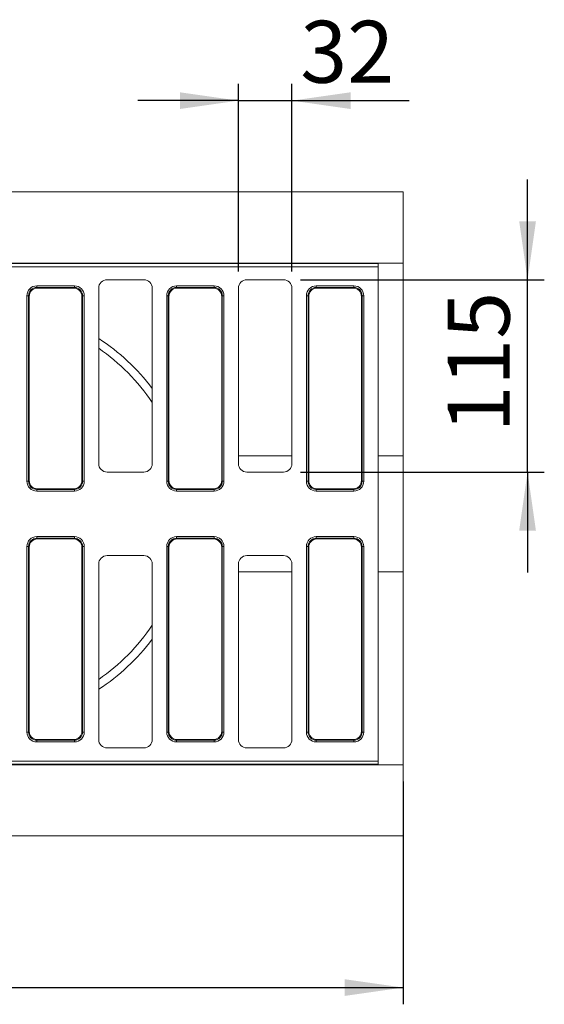
# Model space of a CAD drawing. Units: millimetres. Extents: x -1152 to 11170, y -31 to 3696.
# Drawn here: x 1305 to 1618, y 1036 to 1625 of the extents above; entities that cross this region are included whole.
import ezdxf

# ---------------------------------------------------------------- set-up
doc = ezdxf.new("R2010")
doc.units = ezdxf.units.MM
doc.header["$LTSCALE"] = 10
doc.layers.add('FORMAT', color=7, linetype='Continuous')
doc.styles.add('SLDTEXTSTYLE1', font='TXT', dxfattribs={"width": 0.7})
doc.dimstyles.new('SLDDIMSTYLE0', dxfattribs={"dimtxt": 33.930745, "dimasz": 35, "dimexe": 0, "dimexo": 0.0625, "dimgap": 8.482686, "dimtad": 1, "dimrnd": 1e-09, "dimzin": 12, "dimdsep": 46, "dimtxsty": 'SLDTEXTSTYLE1', "dimsah": 1, "dimcen": 0.09, "dimadec": 0, "dimazin": 3, "dimtfac": 1, "dimtofl": 0, "dimtmove": 0, "dimatfit": 3, "dimfxl": 0, "dimfrac": 2, "dimtolj": 1, "dimtzin": 12, "dimarcsym": 0})
doc.dimstyles.new('SLDDIMSTYLE1', dxfattribs={"dimtxt": 33.930745, "dimasz": 35, "dimexe": 0, "dimexo": 0.0625, "dimgap": 8.482686, "dimtad": 1, "dimrnd": 1e-09, "dimzin": 12, "dimdsep": 46, "dimtxsty": 'SLDTEXTSTYLE1', "dimsah": 1, "dimcen": 0.09, "dimadec": 0, "dimazin": 3, "dimtfac": 1, "dimtmove": 0, "dimatfit": 0, "dimfxl": 0, "dimfrac": 2, "dimtolj": 1, "dimtzin": 12, "dimarcsym": 0})

# ---------------------------------------------------------------- blocks, each defined once
blk = doc.blocks.new('_D_3')
at = {"layer": 'FORMAT'}
for p, q in [((1608.34, 1469.4), (1608.34, 1529.4)), ((1472.57, 1469.4), (1618.34, 1469.4)), ((1608.34, 1354.4), (1608.34, 1469.4)), ((1472.57, 1354.4), (1618.34, 1354.4)), ((1608.34, 1354.4), (1608.34, 1294.4))]:
    blk.add_line(p, q, dxfattribs=at)
for points in [[(1608.34, 1469.4), (1613.34, 1504.4), (1603.34, 1504.4)], [(1608.34, 1354.4), (1603.34, 1319.4), (1613.34, 1319.4)]]:
    blk.add_solid(points, dxfattribs=at)
at = {"layer": 'FORMAT', "insert": (1560.59, 1378.03, -206.4), "char_height": 37.042, "attachment_point": 1, "rotation": 90, "style": 'SLDTEXTSTYLE1'}
blk.add_mtext('115', dxfattribs=at)
blk = doc.blocks.new('_D_4')
at = {"layer": 'FORMAT'}
for p, q in [((1435.56, 1474.4), (1435.56, 1586.5)), ((1467.56, 1474.4), (1467.56, 1586.5)), ((1435.56, 1576.5), (1375.56, 1576.5)), ((1435.56, 1576.5), (1467.56, 1576.5)), ((1467.56, 1576.5), (1537.59, 1576.5))]:
    blk.add_line(p, q, dxfattribs=at)
for points in [[(1435.56, 1576.5), (1400.56, 1581.5), (1400.56, 1571.5)], [(1467.56, 1576.5), (1502.56, 1571.5), (1502.56, 1581.5)]]:
    blk.add_solid(points, dxfattribs=at)
at = {"layer": 'FORMAT', "insert": (1472.5, 1624.25, -206.4), "char_height": 37.042, "attachment_point": 1, "style": 'SLDTEXTSTYLE1'}
blk.add_mtext('32', dxfattribs=at)
blk = doc.blocks.new('_D_5')
at = {"layer": 'FORMAT'}
for p, q in [((1534.06, 1169.4), (1534.06, 1036.11)), ((522.06, 1154.38), (522.06, 1036.11)), ((522.06, 1046.11), (1534.06, 1046.11))]:
    blk.add_line(p, q, dxfattribs=at)
for points in [[(522.06, 1046.11), (557.06, 1041.11), (557.06, 1051.11)], [(1534.06, 1046.11), (1499.06, 1051.11), (1499.06, 1041.11)]]:
    blk.add_solid(points, dxfattribs=at)
at = {"layer": 'FORMAT', "insert": (972.03, 1093.86, -206.4), "char_height": 37.042, "attachment_point": 1, "style": 'SLDTEXTSTYLE1'}
blk.add_mtext('1012', dxfattribs=at)

msp = doc.modelspace()

# ---------------------------------------------------------------- linework, layer by layer
at = {"color": 7, "linetype": 'Continuous', "lineweight": 15}
for p, q in [((1534.061, 1521.897), (1284.061, 1521.897)), ((1534.061, 1521.897), (1534.061, 1479.397)), ((1284.061, 1479.397), (1519.061, 1479.397)), ((1284.061, 1479.159), (1519.061, 1479.159)), ((1519.061, 1479.397), (1534.061, 1479.397)), ((1519.061, 1479.397), (1519.061, 1479.159)), ((1519.061, 1479.159), (1519.061, 1477.19)), ((1534.061, 1364.012), (1534.061, 1479.397)), ((1519.061, 1477.19), (1284.061, 1477.19)), ((1519.061, 1181.604), (1519.061, 1477.19)), ((1379.068, 1469.397), (1357.054, 1469.397)), ((1462.568, 1469.397), (1440.554, 1469.397)), ((1315.102, 1464.78), (1315.102, 1465.765)), ((1315.102, 1465.765), (1337.52, 1465.765)), ((1315.102, 1464.78), (1315.485, 1464.397)), ((1337.52, 1464.78), (1315.102, 1464.78)), ((1337.137, 1464.397), (1315.485, 1464.397)), ((1337.137, 1464.397), (1337.52, 1464.78)), ((1337.52, 1464.78), (1337.52, 1465.765)), ((1352.061, 1464.404), (1352.061, 1359.39)), ((1384.061, 1359.39), (1384.061, 1464.404)), ((1398.602, 1464.78), (1398.602, 1465.765)), ((1398.602, 1465.765), (1421.02, 1465.765)), ((1398.602, 1464.78), (1398.985, 1464.397)), ((1421.02, 1464.78), (1398.602, 1464.78)), ((1420.637, 1464.397), (1398.985, 1464.397)), ((1420.637, 1464.397), (1421.02, 1464.78)), ((1421.02, 1464.78), (1421.02, 1465.765)), ((1435.561, 1464.404), (1435.561, 1359.39)), ((1467.561, 1359.39), (1467.561, 1464.404)), ((1482.102, 1464.78), (1482.102, 1465.765)), ((1482.102, 1465.765), (1504.52, 1465.765)), ((1482.102, 1464.78), (1482.485, 1464.397)), ((1504.52, 1464.78), (1482.102, 1464.78)), ((1504.137, 1464.397), (1482.485, 1464.397)), ((1504.137, 1464.397), (1504.52, 1464.78)), ((1504.52, 1464.78), (1504.52, 1465.765)), ((1309.193, 1459.856), (1310.178, 1459.856)), ((1309.193, 1348.937), (1309.193, 1459.856)), ((1310.178, 1459.856), (1310.178, 1348.937)), ((1310.561, 1459.473), (1310.178, 1459.856)), ((1310.561, 1459.473), (1310.561, 1349.321)), ((1342.444, 1459.856), (1342.061, 1459.473)), ((1342.061, 1349.321), (1342.061, 1459.473)), ((1342.444, 1348.937), (1342.444, 1459.856)), ((1342.444, 1459.856), (1343.429, 1459.856)), ((1343.429, 1459.856), (1343.429, 1348.937)), ((1392.693, 1348.937), (1392.693, 1459.856)), ((1392.693, 1459.856), (1393.678, 1459.856)), ((1393.678, 1459.856), (1393.678, 1348.937)), ((1394.061, 1459.473), (1393.678, 1459.856)), ((1394.061, 1459.473), (1394.061, 1349.321)), ((1425.944, 1459.856), (1425.561, 1459.473)), ((1425.561, 1349.321), (1425.561, 1459.473)), ((1425.944, 1348.937), (1425.944, 1459.856)), ((1425.944, 1459.856), (1426.929, 1459.856)), ((1426.929, 1459.856), (1426.929, 1348.937)), ((1476.193, 1459.856), (1477.178, 1459.856)), ((1476.193, 1348.937), (1476.193, 1459.856)), ((1477.561, 1459.473), (1477.178, 1459.856)), ((1477.178, 1459.856), (1477.178, 1348.937)), ((1477.561, 1459.473), (1477.561, 1349.321)), ((1509.444, 1459.856), (1509.061, 1459.473)), ((1509.061, 1349.321), (1509.061, 1459.473)), ((1509.444, 1348.937), (1509.444, 1459.856)), ((1509.444, 1459.856), (1510.429, 1459.856)), ((1510.429, 1459.856), (1510.429, 1348.937)), ((1435.561, 1364.012), (1467.561, 1364.012)), ((1519.061, 1364.012), (1534.061, 1364.012)), ((1534.061, 1294.781), (1534.061, 1364.012)), ((1357.054, 1354.397), (1379.068, 1354.397)), ((1440.554, 1354.397), (1462.568, 1354.397)), ((1309.193, 1348.937), (1310.178, 1348.937)), ((1310.178, 1348.937), (1310.561, 1349.321)), ((1342.061, 1349.321), (1342.444, 1348.937)), ((1342.444, 1348.937), (1343.429, 1348.937)), ((1392.693, 1348.937), (1393.678, 1348.937)), ((1393.678, 1348.937), (1394.061, 1349.321)), ((1425.561, 1349.321), (1425.944, 1348.937)), ((1425.944, 1348.937), (1426.929, 1348.937)), ((1476.193, 1348.937), (1477.178, 1348.937)), ((1477.178, 1348.937), (1477.561, 1349.321)), ((1509.061, 1349.321), (1509.444, 1348.937)), ((1509.444, 1348.937), (1510.429, 1348.937)), ((1315.485, 1344.397), (1315.102, 1344.013)), ((1315.102, 1344.013), (1337.52, 1344.013)), ((1315.102, 1343.029), (1315.102, 1344.013)), ((1337.52, 1343.029), (1315.102, 1343.029)), ((1315.485, 1344.397), (1337.137, 1344.397)), ((1337.52, 1344.013), (1337.137, 1344.397)), ((1337.52, 1343.029), (1337.52, 1344.013)), ((1398.985, 1344.397), (1398.602, 1344.013)), ((1398.602, 1344.013), (1421.02, 1344.013)), ((1398.602, 1343.029), (1398.602, 1344.013)), ((1421.02, 1343.029), (1398.602, 1343.029)), ((1398.985, 1344.397), (1420.637, 1344.397)), ((1421.02, 1344.013), (1420.637, 1344.397)), ((1421.02, 1343.029), (1421.02, 1344.013)), ((1482.485, 1344.397), (1482.102, 1344.013)), ((1482.102, 1344.013), (1504.52, 1344.013)), ((1482.102, 1343.029), (1482.102, 1344.013)), ((1504.52, 1343.029), (1482.102, 1343.029)), ((1482.485, 1344.397), (1504.137, 1344.397)), ((1504.52, 1344.013), (1504.137, 1344.397)), ((1504.52, 1343.029), (1504.52, 1344.013)), ((1315.102, 1314.78), (1315.102, 1315.765)), ((1315.102, 1315.765), (1337.52, 1315.765)), ((1315.102, 1314.78), (1315.485, 1314.397)), ((1337.52, 1314.78), (1315.102, 1314.78)), ((1337.137, 1314.397), (1315.485, 1314.397)), ((1337.137, 1314.397), (1337.52, 1314.78)), ((1337.52, 1315.765), (1337.52, 1314.78)), ((1398.602, 1314.78), (1398.602, 1315.765)), ((1398.602, 1315.765), (1421.02, 1315.765)), ((1398.602, 1314.78), (1398.985, 1314.397)), ((1421.02, 1314.78), (1398.602, 1314.78)), ((1420.637, 1314.397), (1398.985, 1314.397)), ((1420.637, 1314.397), (1421.02, 1314.78)), ((1421.02, 1315.765), (1421.02, 1314.78)), ((1482.102, 1315.765), (1482.102, 1314.78)), ((1482.102, 1315.765), (1504.52, 1315.765)), ((1482.102, 1314.78), (1482.485, 1314.397)), ((1504.52, 1314.78), (1482.102, 1314.78)), ((1504.137, 1314.397), (1482.485, 1314.397)), ((1504.137, 1314.397), (1504.52, 1314.78)), ((1504.52, 1315.765), (1504.52, 1314.78)), ((1310.178, 1309.856), (1309.193, 1309.856)), ((1309.193, 1198.937), (1309.193, 1309.856)), ((1310.561, 1309.473), (1310.178, 1309.856)), ((1310.178, 1309.856), (1310.178, 1198.937)), ((1310.561, 1309.473), (1310.561, 1199.321)), ((1342.444, 1309.856), (1342.061, 1309.473)), ((1342.061, 1199.321), (1342.061, 1309.473)), ((1342.444, 1198.937), (1342.444, 1309.856)), ((1343.429, 1309.856), (1342.444, 1309.856)), ((1343.429, 1309.856), (1343.429, 1198.937)), ((1393.678, 1309.856), (1392.693, 1309.856)), ((1392.693, 1198.937), (1392.693, 1309.856)), ((1394.061, 1309.473), (1393.678, 1309.856)), ((1393.678, 1309.856), (1393.678, 1198.937)), ((1394.061, 1309.473), (1394.061, 1199.321)), ((1425.944, 1309.856), (1425.561, 1309.473)), ((1425.561, 1199.321), (1425.561, 1309.473)), ((1425.944, 1198.937), (1425.944, 1309.856)), ((1426.929, 1309.856), (1425.944, 1309.856)), ((1426.929, 1309.856), (1426.929, 1198.937)), ((1477.178, 1309.856), (1476.193, 1309.856)), ((1476.193, 1198.937), (1476.193, 1309.856)), ((1477.561, 1309.473), (1477.178, 1309.856)), ((1477.178, 1309.856), (1477.178, 1198.937)), ((1477.561, 1309.473), (1477.561, 1199.321)), ((1509.444, 1309.856), (1509.061, 1309.473)), ((1509.061, 1199.321), (1509.061, 1309.473)), ((1509.444, 1198.937), (1509.444, 1309.856)), ((1510.429, 1309.856), (1509.444, 1309.856)), ((1510.429, 1309.856), (1510.429, 1198.937)), ((1379.068, 1304.397), (1357.054, 1304.397)), ((1462.568, 1304.397), (1440.554, 1304.397)), ((1352.061, 1299.404), (1352.061, 1194.39)), ((1384.061, 1194.39), (1384.061, 1299.404)), ((1435.561, 1299.404), (1435.561, 1194.39)), ((1467.561, 1194.39), (1467.561, 1299.404)), ((1435.561, 1294.781), (1467.561, 1294.781)), ((1519.061, 1294.781), (1534.061, 1294.781)), ((1534.061, 1179.397), (1534.061, 1294.781)), ((1310.178, 1198.937), (1309.193, 1198.937)), ((1310.178, 1198.937), (1310.561, 1199.321)), ((1342.061, 1199.321), (1342.444, 1198.937)), ((1343.429, 1198.937), (1342.444, 1198.937)), ((1393.678, 1198.937), (1392.693, 1198.937)), ((1393.678, 1198.937), (1394.061, 1199.321)), ((1425.561, 1199.321), (1425.944, 1198.937)), ((1426.929, 1198.937), (1425.944, 1198.937)), ((1477.178, 1198.937), (1476.193, 1198.937)), ((1477.178, 1198.937), (1477.561, 1199.321)), ((1509.061, 1199.321), (1509.444, 1198.937)), ((1510.429, 1198.937), (1509.444, 1198.937)), ((1315.485, 1194.397), (1315.102, 1194.013)), ((1315.102, 1194.013), (1337.52, 1194.013)), ((1315.102, 1194.013), (1315.102, 1193.029)), ((1337.52, 1193.029), (1315.102, 1193.029)), ((1315.485, 1194.397), (1337.137, 1194.397)), ((1337.52, 1194.013), (1337.137, 1194.397)), ((1337.52, 1193.029), (1337.52, 1194.013)), ((1357.054, 1189.397), (1379.068, 1189.397)), ((1398.985, 1194.397), (1398.602, 1194.013)), ((1398.602, 1194.013), (1421.02, 1194.013)), ((1398.602, 1194.013), (1398.602, 1193.029)), ((1421.02, 1193.029), (1398.602, 1193.029)), ((1398.985, 1194.397), (1420.637, 1194.397)), ((1421.02, 1194.013), (1420.637, 1194.397)), ((1421.02, 1193.029), (1421.02, 1194.013)), ((1440.554, 1189.397), (1462.568, 1189.397)), ((1482.485, 1194.397), (1482.102, 1194.013)), ((1482.102, 1194.013), (1504.52, 1194.013)), ((1482.102, 1194.013), (1482.102, 1193.029)), ((1504.52, 1193.029), (1482.102, 1193.029)), ((1482.485, 1194.397), (1504.137, 1194.397)), ((1504.52, 1194.013), (1504.137, 1194.397)), ((1504.52, 1194.013), (1504.52, 1193.029)), ((1284.061, 1181.604), (1519.061, 1181.604)), ((1519.061, 1179.634), (1284.061, 1179.634)), ((1519.061, 1179.397), (1284.061, 1179.397)), ((1519.061, 1181.604), (1519.061, 1179.634)), ((1519.061, 1179.634), (1519.061, 1179.397)), ((1534.061, 1179.397), (1519.061, 1179.397)), ((1534.061, 1179.397), (1534.061, 1136.897)), ((1534.061, 1136.897), (1284.061, 1136.897))]:
    msp.add_line(p, q, dxfattribs=at)
for radius, start, end in [(125, 36.869898, 57.043646), (120.1, 33.629162, 55.514696), (120.1, 304.485304, 326.370838), (125, 302.956354, 323.130102)]:
    msp.add_arc((1284.061, 1329.397), radius, start, end, dxfattribs=at)
for centre, major_axis, ratio, start_param, end_param in [((1357.068, 1464.39), (-3.545, 3.545), 0.9972647, 5.4991567, 7.0672139), ((1379.054, 1464.39), (3.545, 3.545), 0.9972647, 5.4991567, 7.0672139), ((1440.568, 1464.39), (-3.545, 3.545), 0.9972647, 5.4991567, 7.0672139), ((1462.554, 1464.39), (3.545, 3.545), 0.9972647, 5.4991567, 7.0672139), ((1315.285, 1459.672), (-4.373, 4.373), 0.9702875, 5.5128663, 7.0535043), ((1315.285, 1459.672), (3.686, -3.686), 0.9590585, 2.3712736, 3.9119117), ((1315.638, 1459.32), (-3.644, 3.644), 0.9702875, 5.5128663, 7.0535043), ((1336.984, 1459.32), (3.644, 3.644), 0.9702875, 5.5128663, 7.0535043), ((1337.336, 1459.672), (4.373, 4.373), 0.9702875, 5.5128663, 7.0535043), ((1337.336, 1459.672), (3.686, 3.686), 0.9590585, 5.5128663, 7.0535043), ((1398.785, 1459.672), (-4.373, 4.373), 0.9702875, 5.5128663, 7.0535043), ((1398.785, 1459.672), (3.686, -3.686), 0.9590585, 2.3712736, 3.9119117), ((1399.138, 1459.32), (-3.644, 3.644), 0.9702875, 5.5128663, 7.0535043), ((1420.484, 1459.32), (3.644, 3.644), 0.9702875, 5.5128663, 7.0535043), ((1420.836, 1459.672), (4.373, 4.373), 0.9702875, 5.5128663, 7.0535043), ((1420.836, 1459.672), (3.686, 3.686), 0.9590585, 5.5128663, 7.0535043), ((1482.285, 1459.672), (-4.373, 4.373), 0.9702875, 5.5128663, 7.0535043), ((1482.285, 1459.672), (3.686, -3.686), 0.9590585, 2.3712736, 3.9119117), ((1482.638, 1459.32), (-3.644, 3.644), 0.9702875, 5.5128663, 7.0535043), ((1503.984, 1459.32), (3.644, 3.644), 0.9702875, 5.5128663, 7.0535043), ((1504.336, 1459.672), (4.373, 4.373), 0.9702875, 5.5128663, 7.0535043), ((1504.336, 1459.672), (3.686, 3.686), 0.9590585, 5.5128663, 7.0535043), ((1357.068, 1359.404), (-3.545, -3.545), 0.9972647, 5.4991567, 7.0672139), ((1379.054, 1359.404), (3.545, -3.545), 0.9972647, 5.4991567, 7.0672139), ((1440.568, 1359.404), (-3.545, -3.545), 0.9972647, 5.4991567, 7.0672139), ((1462.554, 1359.404), (3.545, -3.545), 0.9972647, 5.4991567, 7.0672139), ((1315.285, 1349.121), (-4.373, -4.373), 0.9702875, 5.5128663, 7.0535043), ((1315.285, 1349.121), (3.686, 3.686), 0.9590585, 2.3712736, 3.9119117), ((1315.638, 1349.474), (-3.644, -3.644), 0.9702875, 5.5128663, 7.0535043), ((1336.984, 1349.474), (3.644, -3.644), 0.9702875, 5.5128663, 7.0535043), ((1337.336, 1349.121), (3.686, -3.686), 0.9590585, 5.5128663, 7.0535043), ((1337.336, 1349.121), (4.373, -4.373), 0.9702875, 5.5128663, 7.0535043), ((1398.785, 1349.121), (-4.373, -4.373), 0.9702875, 5.5128663, 7.0535043), ((1398.785, 1349.121), (3.686, 3.686), 0.9590585, 2.3712736, 3.9119117), ((1399.138, 1349.474), (-3.644, -3.644), 0.9702875, 5.5128663, 7.0535043), ((1420.484, 1349.474), (3.644, -3.644), 0.9702875, 5.5128663, 7.0535043), ((1420.836, 1349.121), (3.686, -3.686), 0.9590585, 5.5128663, 7.0535043), ((1420.836, 1349.121), (4.373, -4.373), 0.9702875, 5.5128663, 7.0535043), ((1482.285, 1349.121), (-4.373, -4.373), 0.9702875, 5.5128663, 7.0535043), ((1482.285, 1349.121), (3.686, 3.686), 0.9590585, 2.3712736, 3.9119117), ((1482.638, 1349.474), (-3.644, -3.644), 0.9702875, 5.5128663, 7.0535043), ((1503.984, 1349.474), (3.644, -3.644), 0.9702875, 5.5128663, 7.0535043), ((1504.336, 1349.121), (3.686, -3.686), 0.9590585, 5.5128663, 7.0535043), ((1504.336, 1349.121), (4.373, -4.373), 0.9702875, 5.5128663, 7.0535043), ((1315.285, 1309.672), (-4.373, 4.373), 0.9702875, 5.5128663, 7.0535043), ((1315.285, 1309.672), (3.686, -3.686), 0.9590585, 2.3712736, 3.9119117), ((1315.638, 1309.32), (-3.644, 3.644), 0.9702875, 5.5128663, 7.0535043), ((1336.984, 1309.32), (3.644, 3.644), 0.9702875, 5.5128663, 7.0535043), ((1337.336, 1309.672), (4.373, 4.373), 0.9702875, 5.5128663, 7.0535043), ((1337.336, 1309.672), (3.686, 3.686), 0.9590585, 5.5128663, 7.0535043), ((1398.785, 1309.672), (-4.373, 4.373), 0.9702875, 5.5128663, 7.0535043), ((1398.785, 1309.672), (3.686, -3.686), 0.9590585, 2.3712736, 3.9119117), ((1399.138, 1309.32), (-3.644, 3.644), 0.9702875, 5.5128663, 7.0535043), ((1420.484, 1309.32), (3.644, 3.644), 0.9702875, 5.5128663, 7.0535043), ((1420.836, 1309.672), (4.373, 4.373), 0.9702875, 5.5128663, 7.0535043), ((1420.836, 1309.672), (3.686, 3.686), 0.9590585, 5.5128663, 7.0535043), ((1482.285, 1309.672), (-4.373, 4.373), 0.9702875, 5.5128663, 7.0535043), ((1482.285, 1309.672), (3.686, -3.686), 0.9590585, 2.3712736, 3.9119117), ((1482.638, 1309.32), (-3.644, 3.644), 0.9702875, 5.5128663, 7.0535043), ((1503.984, 1309.32), (3.644, 3.644), 0.9702875, 5.5128663, 7.0535043), ((1504.336, 1309.672), (4.373, 4.373), 0.9702875, 5.5128663, 7.0535043), ((1504.336, 1309.672), (3.686, 3.686), 0.9590585, 5.5128663, 7.0535043), ((1357.068, 1299.39), (-3.545, 3.545), 0.9972647, 5.4991567, 7.0672139), ((1379.054, 1299.39), (3.545, 3.545), 0.9972647, 5.4991567, 7.0672139), ((1440.568, 1299.39), (-3.545, 3.545), 0.9972647, 5.4991567, 7.0672139), ((1462.554, 1299.39), (3.545, 3.545), 0.9972647, 5.4991567, 7.0672139), ((1315.285, 1199.121), (-4.373, -4.373), 0.9702875, 5.5128663, 7.0535043), ((1315.285, 1199.121), (3.686, 3.686), 0.9590585, 2.3712736, 3.9119117), ((1315.638, 1199.474), (-3.644, -3.644), 0.9702875, 5.5128663, 7.0535043), ((1336.984, 1199.474), (3.644, -3.644), 0.9702875, 5.5128663, 7.0535043), ((1337.336, 1199.121), (3.686, -3.686), 0.9590585, 5.5128663, 7.0535043), ((1337.336, 1199.121), (4.373, -4.373), 0.9702875, 5.5128663, 7.0535043), ((1398.785, 1199.121), (-4.373, -4.373), 0.9702875, 5.5128663, 7.0535043), ((1398.785, 1199.121), (3.686, 3.686), 0.9590585, 2.3712736, 3.9119117), ((1399.138, 1199.474), (-3.644, -3.644), 0.9702875, 5.5128663, 7.0535043), ((1420.484, 1199.474), (3.644, -3.644), 0.9702875, 5.5128663, 7.0535043), ((1420.836, 1199.121), (3.686, -3.686), 0.9590585, 5.5128663, 7.0535043), ((1420.836, 1199.121), (4.373, -4.373), 0.9702875, 5.5128663, 7.0535043), ((1482.285, 1199.121), (-4.373, -4.373), 0.9702875, 5.5128663, 7.0535043), ((1482.285, 1199.121), (3.686, 3.686), 0.9590585, 2.3712736, 3.9119117), ((1482.638, 1199.474), (-3.644, -3.644), 0.9702875, 5.5128663, 7.0535043), ((1503.984, 1199.474), (3.644, -3.644), 0.9702875, 5.5128663, 7.0535043), ((1504.336, 1199.121), (3.686, -3.686), 0.9590585, 5.5128663, 7.0535043), ((1504.336, 1199.121), (4.373, -4.373), 0.9702875, 5.5128663, 7.0535043), ((1357.068, 1194.404), (-3.545, -3.545), 0.9972647, 5.4991567, 7.0672139), ((1379.054, 1194.404), (3.545, -3.545), 0.9972647, 5.4991567, 7.0672139), ((1440.568, 1194.404), (-3.545, -3.545), 0.9972647, 5.4991567, 7.0672139), ((1462.554, 1194.404), (3.545, -3.545), 0.9972647, 5.4991567, 7.0672139)]:
    msp.add_ellipse(centre, major_axis=major_axis, ratio=ratio, start_param=start_param, end_param=end_param, dxfattribs=at)

# ---------------------------------------------------------------- dimensions: what is measured, and where the dimension line sits
at = {"layer": 'FORMAT'}
for base, p1, p2, dimstyle, picture, middle in [((1467.561, 1576.501), (1435.561, 1464.404), (1467.561, 1464.404), 'SLDDIMSTYLE1', '_D_4', (1505.045, 1576.501)), ((1534.061, 1046.106), (522.061, 1164.382), (1534.061, 1179.397), 'SLDDIMSTYLE0', '_D_5', (1020.255, 1046.106))]:
    dim = msp.add_linear_dim(base=base, p1=p1, p2=p2, dimstyle=dimstyle, dxfattribs=at)
    dim.commit()
    dim.dimension.update_dxf_attribs({"geometry": picture, "text_midpoint": middle, "dimtype": 160})
dim = msp.add_linear_dim(base=(1608.338, 1469.397), p1=(1462.568, 1354.397), p2=(1462.568, 1469.397), angle=90, dimstyle='SLDDIMSTYLE1', dxfattribs=at)
dim.commit()
dim.dimension.update_dxf_attribs({"geometry": '_D_3', "text_midpoint": (1608.338, 1414.216), "dimtype": 160})

doc.saveas('drawing.dxf')
